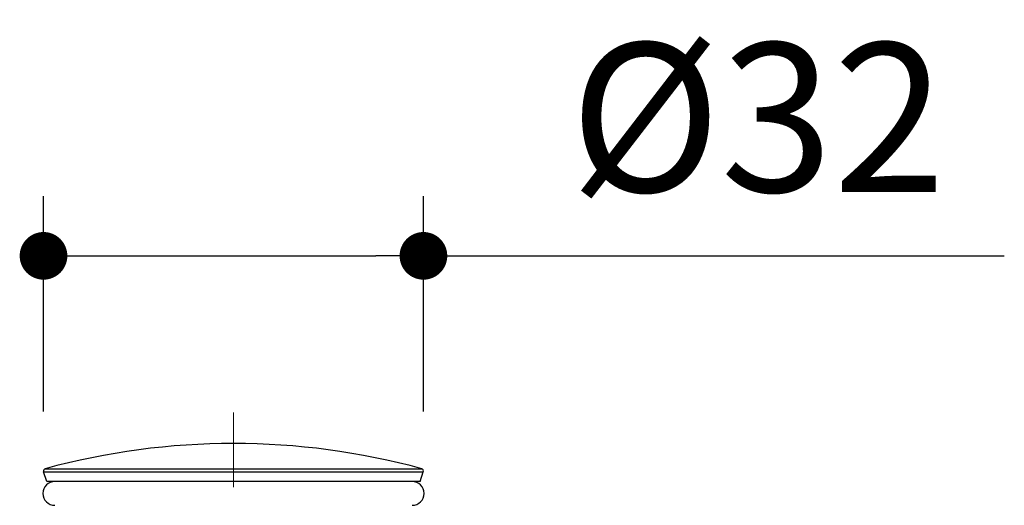
# Model space of a CAD drawing. Units: millimetres. Extents: x 72 to 9921, y -938 to 626.
# Drawn here: x 9256 to 9338, y -528 to -487 of the extents above; entities that cross this region are included whole.
import ezdxf

# ---------------------------------------------------------------- set-up
doc = ezdxf.new("R2010")
doc.units = ezdxf.units.MM
doc.header["$MEASUREMENT"] = 0
doc.linetypes.add('CENTER', pattern=[2, 1.25, -0.25, 0.25, -0.25])
doc.layers.add('Centerline', color=4, linetype='CENTER', lineweight=15)
doc.layers.add('Dimensions', color=7, linetype='Continuous')
doc.styles.get("Standard").update_dxf_attribs({"font": 'helr45w.ttf'})
doc.dimstyles.get("Standard").update_dxf_attribs({"dimscale": 5, "dimtxt": 2.5, "dimasz": 0.8, "dimexe": 1, "dimexo": 1, "dimgap": 1, "dimtad": 2, "dimtih": 1, "dimtoh": 1, "dimdec": 0, "dimzin": 0, "dimdsep": 46, "dimtxsty": 'Standard', "dimblk": 'DOT', "dimcen": 2, "dimclrd": 1, "dimclre": 1, "dimclrt": 1, "dimadec": 0, "dimazin": 0, "dimtfac": 1, "dimtdec": 0, "dimtofl": 0, "dimtmove": 0, "dimatfit": 3, "dimfxl": 1, "dimtolj": 1, "dimtzin": 0, "dimarcsym": 0})

# ---------------------------------------------------------------- blocks, each defined once
blk = doc.blocks.new('_Dot')
at = {"color": 0, "linetype": 'ByBlock', "lineweight": -2}
blk.add_line((-0.5, 0), (-1, 0), dxfattribs=at)
at = {"color": 0, "linetype": 'ByBlock', "const_width": 0.5}
blk.add_lwpolyline([(-0.25, 0, 1), (0.25, 0, 1)], format="xyb", close=True, dxfattribs=at)
blk = doc.blocks.new('*D4')
at = {"layer": 'Dimensions', "color": 1, "lineweight": -2, "transparency": 16777216}
for p, q in [((9257.75, -519.91), (9257.75, -501.837)), ((9289.64, -519.899), (9289.64, -501.837)), ((9261.75, -506.837), (9285.64, -506.837)), ((9289.64, -506.837), (9338.397, -506.837))]:
    blk.add_line(p, q, dxfattribs=at)
at = {"layer": 'Dimensions', "color": 1, "lineweight": -2, "transparency": 16777216, "xscale": 4, "yscale": 4, "zscale": 4, "rotation": 180}
blk.add_blockref('_Dot', (9257.75, -506.837), dxfattribs=at)
at = {"layer": 'Dimensions', "color": 1, "lineweight": -2, "transparency": 16777216, "xscale": 4, "yscale": 4, "zscale": 4}
blk.add_blockref('_Dot', (9289.64, -506.837), dxfattribs=at)
at = {"layer": 'Dimensions', "color": 1, "transparency": 16777216, "insert": (9317.704, -495.213), "char_height": 12.5, "attachment_point": 5}
blk.add_mtext('\\A1;%%C32', dxfattribs=at)

msp = doc.modelspace()

# ---------------------------------------------------------------- linework, layer by layer
for p, q in [((9257.897, -524.707), (9289.493, -524.707)), ((9258.025, -525.779), (9257.76, -524.962)), ((9257.76, -524.962), (9289.63, -524.962)), ((9289.365, -525.779), (9289.63, -524.962)), ((9289.365, -525.779), (9258.025, -525.779))]:
    msp.add_line(p, q)
for centre, radius, start, end in [((9273.695, -582.59), 60, 74.7343, 105.2657), ((9257.95, -524.9), 0.2, 105.2657, 198), ((9289.44, -524.9), 0.2, 342, 74.7343), ((9258.695, -526.779), 1, 90, 270), ((9288.695, -526.779), 1, 270, 90)]:
    msp.add_arc(centre, radius, start, end)
at = {"layer": 'Centerline', "ltscale": 10}
msp.add_line((9273.695, -746.243), (9273.695, -519.999), dxfattribs=at)

# ---------------------------------------------------------------- dimensions: what is measured, and where the dimension line sits
at = {"layer": 'Dimensions'}
dim = msp.add_linear_dim(base=(9289.64, -506.837), p1=(9257.75, -524.91), p2=(9289.64, -524.899), text='%%C<>', dimstyle='Standard', dxfattribs=at)
dim.commit()
dim.dimension.update_dxf_attribs({"geometry": '*D4', "text_midpoint": (9317.704, -506.837), "dimtype": 160})

doc.saveas('drawing.dxf')
